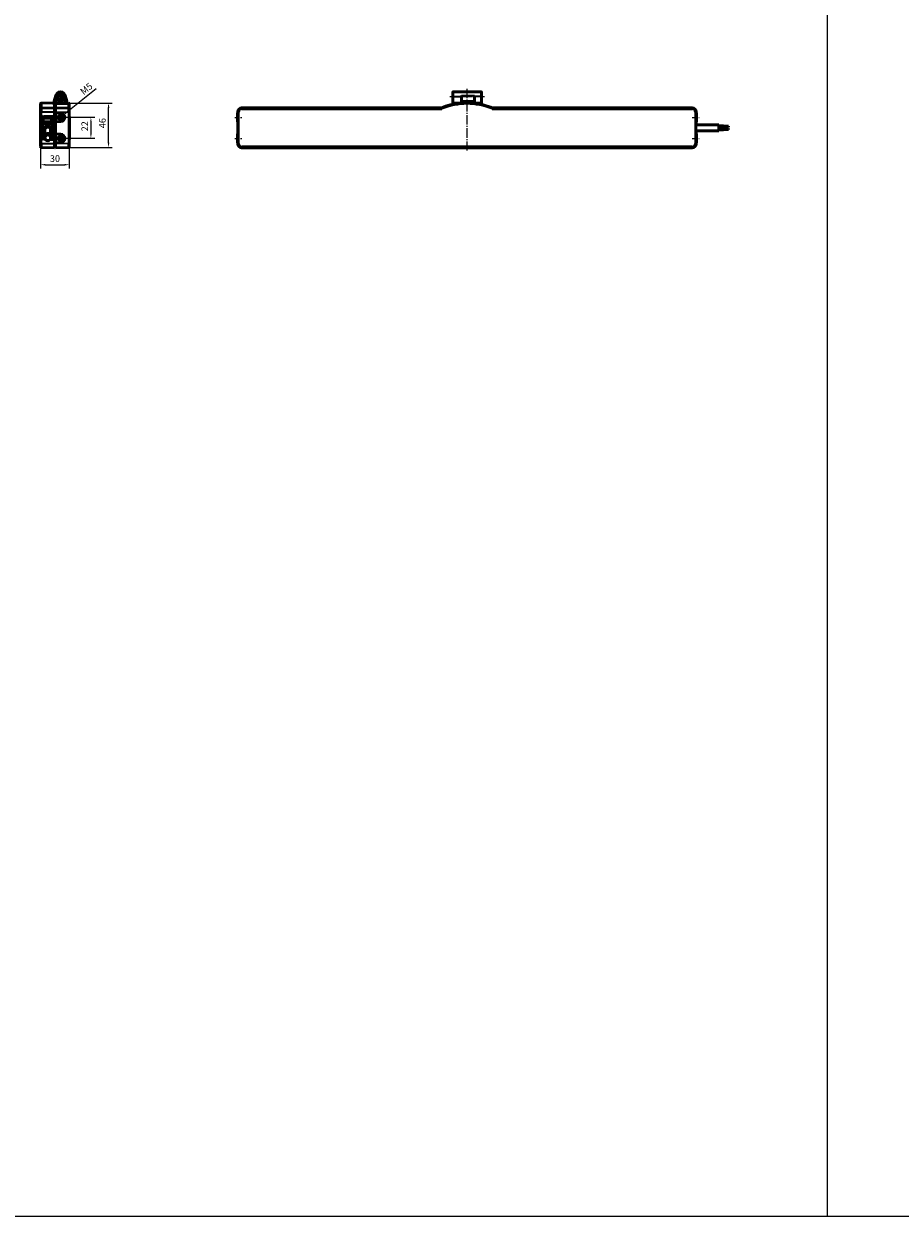
# Model space of a CAD drawing. Extents: x -330 to 3177, y -965 to 1498.
# Drawn here: x 506 to 1423, y -965 to 283 of the extents above; entities that cross this region are included whole.
import ezdxf

# ---------------------------------------------------------------- set-up
doc = ezdxf.new("R2010")
doc.units = 0
doc.linetypes.add('AM_DIN_G_W050', pattern=[13.75, 9.75, -1.5, 1, -1.5])
doc.linetypes.add('AM_DIN_G_W050x2', pattern=[6.875, 4.75, -0.875, 0.375, -0.875])
doc.layers.get('0').update_dxf_attribs({"lineweight": 25})
for name, color, linetype, lineweight in [('AM_7', 4, 'AM_DIN_G_W050', 25), ('Sichtbar (ISO)', 7, 'Continuous', 50), ('Sichtbar schmal (ISO)', 3, 'Continuous', 35)]:
    doc.layers.add(name, color=color, linetype=linetype, lineweight=lineweight)
for name, color, linetype in [('DH_MASS', 3, 'Continuous'), ('DH_RAHMEN', 124, 'Continuous'), ('DH_Rahmen_dünn', 8, 'Continuous')]:
    doc.layers.add(name, color=color, linetype=linetype)
doc.styles.get("Standard").update_dxf_attribs({"font": 'monotxt.shx'})
doc.dimstyles.new('ISO-35', dxfattribs={"dimscale": 2, "dimtxt": 3.5, "dimasz": 2.5, "dimexe": 2, "dimexo": 1, "dimgap": 1, "dimtad": 1, "dimdec": 0, "dimtxsty": 'Standard', "dimcen": -0.5, "dimclrd": 256, "dimclre": 256, "dimclrt": 2, "dimadec": 1, "dimazin": 2, "dimtfac": 1, "dimtdec": 0, "dimtmove": 0, "dimatfit": 3, "dimfxl": 1, "dimlwd": -1, "dimlwe": -1, "dimarcsym": 0})
doc.dimstyles.new('ISO-35$0', dxfattribs={"dimtxt": 3.5, "dimasz": 2.5, "dimexe": 2, "dimexo": 1, "dimgap": 1, "dimtad": 1, "dimdec": 0, "dimtxsty": 'Standard', "dimcen": -0.5, "dimclrd": 256, "dimclre": 256, "dimclrt": 2, "dimadec": 1, "dimazin": 2, "dimtfac": 1, "dimtdec": 0, "dimtmove": 0, "dimatfit": 3, "dimfxl": 1, "dimlwd": -1, "dimlwe": -1, "dimarcsym": 0})

# ---------------------------------------------------------------- blocks, each defined once
blk = doc.blocks.new('VCD204-KETTE_350   (R)')
at = {"layer": 'AM_7'}
for p, q in [((-18.7, 1.8), (17.3, 1.8)), ((-0.9, 9.8), (-0.9, -54.7))]:
    blk.add_line(p, q, dxfattribs=at)
at = {"layer": 'Sichtbar (ISO)'}
for p, q in [((-15.7, 1.8), (-15.7, 6.3)), ((-15.7, 1.8), (-15.7, -4.7)), ((-15.2, 6.8), (13.8, 6.8)), ((-6.7, 3.1), (-6.7, -3.1)), ((6.8, -3.1), (6.8, 3.1)), ((14.3, 6.3), (14.3, 1.8)), ((14.3, -4.7), (14.3, 1.8)), ((-8.4, -5.2), (-15.2, -5.2)), ((-6.7, -3.2), (-6.7, -3.1)), ((-6.7, -5), (-6.7, -3.2)), ((6.8, -3.1), (6.8, -3.2)), ((6.8, -3.2), (6.8, -5.2)), ((13.8, -5.2), (6.8, -5.2))]:
    blk.add_line(p, q, dxfattribs=at)
for centre, start, end in [((-15.2, 6.3), 90, 180), ((13.8, 6.3), 0, 90), ((-15.2, -4.7), 180, 270), ((13.8, -4.7), 270, 0)]:
    blk.add_arc(centre, 0.5, start, end, dxfattribs=at)
at = {"layer": 'Sichtbar schmal (ISO)'}
for p, q in [((-15.2, 1.8), (-15.7, 1.8)), ((-15.2, 6.8), (-15.2, 1.8)), ((-15.2, -5.2), (-15.2, 1.8)), ((-15.2, 1.8), (-6.7, 1.8)), ((-6.7, 3.1), (6.8, 3.1)), ((13.8, 1.8), (6.8, 1.8)), ((13.8, 1.8), (13.8, 6.8)), ((14.3, 1.8), (13.8, 1.8)), ((13.8, 1.8), (13.8, -5.2)), ((6.8, -3.1), (-6.7, -3.1)), ((-6.7, -3.2), (6.8, -3.2))]:
    blk.add_line(p, q, dxfattribs=at)
blk = doc.blocks.new('VCD204-350   (R)')
at = {"layer": 'AM_7'}
for p, q in [((-240, 29.8), (-240, -34.8)), ((-257.9, 21.8), (-221.9, 21.8))]:
    blk.add_line(p, q, dxfattribs=at)
at = {"layer": 'AM_7', "linetype": 'AM_DIN_G_W050x2'}
for p, q in [((-483, 0), (-475.5, 0)), ((-4.5, 0), (3, 0)), ((-483, -22), (-475.5, -22)), ((-4.5, -22), (3, -22))]:
    blk.add_line(p, q, dxfattribs=at)
at = {"layer": 'Sichtbar (ISO)'}
for p, q in [((-480, 4.6), (-479.7, 4.6)), ((-480, 4.6), (-480, -4.6)), ((-479.7, 5.8), (-479.7, 4.6)), ((-479.7, 1.4), (-479.5, 0.8)), ((-479.7, 1), (-479.6, 1)), ((-479.7, -4.6), (-479.7, 1)), ((-479.7, 1), (-479.7, 1)), ((-479.7, -22.9), (-479.7, 0.9)), ((-267.2, 9.8), (-475.8, 9.8)), ((-4.2, 9.8), (-212.8, 9.8)), ((-0.5, 0.8), (-0.3, 1.4)), ((-0.4, 1), (-0.3, 1)), ((-0.4, 0.9), (-0.3, 0.9)), ((0, 4.6), (-0.3, 4.6)), ((-0.3, 1), (-0.3, -4.6)), ((-0.3, 1), (-0.3, 0.9)), ((-0.3, 0.9), (-0.3, -8)), ((-0.2, 4.6), (-0.2, 5.8)), ((0, 4.6), (0, -4.6)), ((-480, -4.6), (-479.7, -4.6)), ((-479.7, -17.4), (-479.7, -4.6)), ((-479.5, -0.2), (-479.5, -21.8)), ((-0.5, -21.8), (-0.5, -0.2)), ((-0.5, -8), (23.4, -8)), ((-0.3, -4.6), (-0.3, -8)), ((0, -4.6), (-0.3, -4.6)), ((23.4, -14), (23.4, -8)), ((23.4, -8.9), (28.4, -8.9)), ((23.4, -10.5), (28.4, -10.5)), ((23.4, -11.5), (28.4, -11.5)), ((28.4, -8.9), (28.4, -10.5)), ((28.4, -9.2), (33.4, -9.2)), ((28.4, -10.2), (33.4, -10.2)), ((28.4, -11.5), (28.4, -13.1)), ((28.4, -11.8), (33.4, -11.8)), ((33.4, -9.2), (33.4, -10.2)), ((33.4, -11.8), (33.4, -12.8)), ((-480, -17.4), (-479.7, -17.4)), ((-480, -17.4), (-480, -26.6)), ((-479.7, -23), (-479.7, -17.4)), ((-479.5, -22.8), (-479.7, -23.4)), ((-479.6, -23), (-479.7, -23)), ((-479.7, -23), (-479.7, -23)), ((-0.5, -14), (23.4, -14)), ((-0.3, -23.4), (-0.5, -22.8)), ((-0.3, -22.9), (-0.4, -22.9)), ((-0.3, -23), (-0.4, -23)), ((-0.3, -14), (-0.3, -22.9)), ((-0.3, -14), (-0.3, -17.4)), ((-0.3, -17.4), (-0.3, -23)), ((0, -17.4), (-0.3, -17.4)), ((-0.3, -23), (-0.3, -22.9)), ((0, -17.4), (0, -26.6)), ((23.4, -13.1), (28.4, -13.1)), ((28.4, -12.8), (33.4, -12.8)), ((-480, -26.6), (-479.7, -26.6)), ((-479.7, -26.6), (-479.7, -27.8)), ((-475.8, -31.8), (-4.2, -31.8)), ((0, -26.6), (-0.3, -26.6)), ((-0.2, -27.8), (-0.2, -26.6))]:
    blk.add_line(p, q, dxfattribs=at)
for centre, radius, start, end in [((-240, -54.8), 70, 96.5703, 112.4904), ((-240, -54.8), 70, 94.8366, 96.1528), ((-240, -54.8), 70, 83.1055, 83.7648), ((-240, -54.8), 70, 67.5096, 82.6876), ((-479.6, 0.9), 0.1, 93.2327, 180), ((-479.6, -22.9), 0.1, 180, 266.7673)]:
    blk.add_arc(centre, radius, start, end, dxfattribs=at)
for centre, major_axis, ratio, start_param, end_param in [((-243.3, -54.8), (-69.8, 0), 0.998849, 4.771953, 4.77927), ((-236.7, -54.8), (-69.7, 0), 0.998849, 4.632495, 4.639823), ((-475.7, 5.8), (-2.83, 2.83), 0.999695, 5.497939, 7.068431), ((-479.5, -0.2), (0, 1), 0.017455, 4.712389, 6.230825), ((-4.3, 5.8), (2.83, 2.83), 0.999695, 5.497939, 7.068431), ((-0.5, -0.2), (0, -1), 0.017455, 3.193953, 4.712389), ((-479.5, -21.8), (0, 1), 0.017455, 3.193953, 4.712389), ((-0.5, -21.8), (0, -1), 0.017455, 4.712389, 6.230825), ((-475.7, -27.8), (-2.83, -2.83), 0.999695, 5.497939, 7.068431), ((-4.3, -27.8), (2.83, -2.83), 0.999695, 5.497939, 7.068431)]:
    blk.add_ellipse(centre, major_axis=major_axis, ratio=ratio, start_param=start_param, end_param=end_param, dxfattribs=at)
for points in [[(-266.8, 9.9), (-266.8, 9.9), (-266.9, 9.8), (-267, 9.8), (-267.1, 9.8), (-267.2, 9.8)], [(-212.8, 9.8), (-212.9, 9.8), (-213, 9.8), (-213.1, 9.8), (-213.2, 9.9), (-213.2, 9.9)]]:
    blk.add_open_spline(points, degree=3, knots=[0, 0, 0, 0, 0.01963936, 0.01963936, 0.03927871, 0.03927871, 0.03927871, 0.03927871], dxfattribs=at)
at = {"layer": 'Sichtbar schmal (ISO)'}
for p, q in [((-479.7, 5.8), (-479.5, 5.6)), ((-479.7, 1.4), (-479.7, 4.6)), ((-479.7, 0.9), (-479.7, 0.9)), ((-479.7, 0.9), (-479.5, 0.4)), ((-479.7, -22.9), (-479.7, 0.9)), ((-479.5, 5.6), (-479.5, -27.6)), ((-479.5, 5.6), (-478.5, 5.6)), ((-478.5, -27.6), (-478.5, 5.6)), ((-475.5, 9.6), (-475.8, 9.8)), ((-475.5, 9.6), (-475.5, 8.6)), ((-267.1, 9.6), (-475.5, 9.6)), ((-475.5, 8.6), (-267.1, 8.6)), ((-267.1, 9.6), (-267.1, 8.6)), ((-266.7, 9.6), (-266.3, 8.7)), ((-213.3, 9.6), (-213.7, 8.7)), ((-212.9, 9.6), (-212.9, 8.6)), ((-4.5, 9.6), (-212.9, 9.6)), ((-212.9, 8.6), (-4.5, 8.6)), ((-4.2, 9.8), (-4.5, 9.6)), ((-4.5, 9.6), (-4.5, 8.6)), ((-0.5, 5.6), (-1.5, 5.6)), ((-1.5, 5.6), (-1.5, -27.6)), ((-0.5, 5.6), (-0.2, 5.8)), ((-0.5, -27.6), (-0.5, 5.6)), ((-0.3, 4.6), (-0.3, 1.4)), ((-479.5, -0.5), (-479.5, -0.5)), ((-479.5, -0.5), (-479.5, -21.5)), ((-479.5, -22.4), (-479.7, -22.9)), ((-479.7, -22.9), (-479.7, -22.9)), ((-479.7, -26.6), (-479.7, -23.4)), ((-479.5, -21.5), (-479.5, -21.5)), ((-0.3, -23.4), (-0.3, -26.6)), ((-479.5, -27.6), (-479.7, -27.8)), ((-479.5, -27.6), (-478.5, -27.6)), ((-475.8, -31.8), (-475.5, -31.6)), ((-4.5, -30.6), (-475.5, -30.6)), ((-475.5, -31.6), (-475.5, -30.6)), ((-475.5, -31.6), (-4.5, -31.6)), ((-4.5, -30.6), (-4.5, -31.6)), ((-4.5, -31.6), (-4.2, -31.8)), ((-0.5, -27.6), (-1.5, -27.6)), ((-0.2, -27.8), (-0.5, -27.6))]:
    blk.add_line(p, q, dxfattribs=at)
for radius, start, end in [(69.8, 67.4716, 112.5284), (68.8, 67.4716, 112.5284), (70, 83.7635, 94.8377)]:
    blk.add_arc((-240, -54.8), radius, start, end, dxfattribs=at)
for centre, major_axis, ratio, start_param, end_param in [((-479.6, 0.9), (-0.0949, -0.0316), 0.998477, 4.447349, 5.961267), ((-475.5, 5.6), (-2.83, 2.83), 0.999848, 5.497939, 7.068431), ((-479.4, 0.4), (-0.0949, -0.0316), 0.998477, 5.462916, 5.961267), ((-479.5, -0.5), (0, -0.9), 0.017453, 1.571085, 3.089233), ((-475.5, 5.6), (-2.12, 2.12), 0.999695, 5.497939, 7.068431), ((-4.5, 5.6), (2.83, 2.83), 0.999848, 5.497939, 7.068431), ((-4.5, 5.6), (2.12, 2.12), 0.999695, 5.497939, 7.068431), ((-479.6, -22.9), (-0.0949, 0.0316), 0.998477, 0.321918, 1.835836), ((-479.5, -21.5), (0, -0.9), 0.017453, 0.05236, 1.570507), ((-479.4, -22.4), (-0.0949, 0.0316), 0.998477, 0.321918, 0.820269), ((-475.5, -27.6), (-2.83, -2.83), 0.999848, 5.497939, 7.068431), ((-475.5, -27.6), (-2.12, -2.12), 0.999695, 5.497939, 7.068431), ((-4.5, -27.6), (2.83, -2.83), 0.999848, 5.497939, 7.068431), ((-4.5, -27.6), (2.12, -2.12), 0.999695, 5.497939, 7.068431)]:
    blk.add_ellipse(centre, major_axis=major_axis, ratio=ratio, start_param=start_param, end_param=end_param, dxfattribs=at)
for points, knots in [([(-267.2, 9.8), (-267.2, 9.8), (-267.2, 9.8), (-267.1, 9.7), (-267.1, 9.7), (-267.1, 9.7)], [-1.5502455, -1.5502455, -1.5502455, -1.5502455, -1.237696, -1.237696, -0.8251306, -0.8251306, -0.8251306, -0.8251306]), ([(-267.1, 9.7), (-267.1, 9.6), (-267.1, 9.6), (-267.1, 9.6), (-267.1, 9.6), (-267.1, 9.6)], [-0.8251306, -0.8251306, -0.8251306, -0.8251306, -0.4125653, -0.4125653, -0.1982862, -0.1982862, -0.1982862, -0.1982862]), ([(-266.7, 9.6), (-266.8, 9.6), (-266.9, 9.6), (-267, 9.6), (-267, 9.6), (-267.1, 9.6)], [-0.07850032, -0.07850032, -0.07850032, -0.07850032, -0.03925016, -0.03925016, 0, 0, 0, 0]), ([(-267.1, 8.6), (-267, 8.6), (-266.9, 8.6), (-266.6, 8.6), (-266.5, 8.7), (-266.3, 8.7)], [0, 0, 0, 0, 0.03925016, 0.03925016, 0.07850032, 0.07850032, 0.07850032, 0.07850032]), ([(-266.8, 9.7), (-266.8, 9.8), (-266.8, 9.8), (-266.8, 9.8), (-266.8, 9.9), (-266.8, 9.9)], [0.8251306, 0.8251306, 0.8251306, 0.8251306, 1.237696, 1.237696, 1.5502455, 1.5502455, 1.5502455, 1.5502455]), ([(-266.7, 9.6), (-266.7, 9.7), (-266.7, 9.7), (-266.7, 9.7), (-266.7, 9.7), (-266.8, 9.7)], [0.1982862, 0.1982862, 0.1982862, 0.1982862, 0.4125653, 0.4125653, 0.8251306, 0.8251306, 0.8251306, 0.8251306]), ([(-213.7, 8.7), (-213.5, 8.7), (-213.4, 8.6), (-213.1, 8.6), (-213, 8.6), (-212.9, 8.6)], [0, 0, 0, 0, 0.03925016, 0.03925016, 0.07850032, 0.07850032, 0.07850032, 0.07850032]), ([(-213.2, 9.9), (-213.2, 9.9), (-213.2, 9.8), (-213.2, 9.8), (-213.2, 9.8), (-213.2, 9.7), (-213.3, 9.7), (-213.3, 9.7), (-213.3, 9.7), (-213.3, 9.7), (-213.3, 9.6)], [-1.550255, -1.550255, -1.550255, -1.550255, -1.237711, -1.237711, -0.825141, -0.825141, -0.825141, -0.41257, -0.41257, -0.198296, -0.198296, -0.198296, -0.198296]), ([(-212.9, 9.6), (-213, 9.6), (-213, 9.6), (-213.1, 9.6), (-213.2, 9.6), (-213.3, 9.6)], [-0.07850032, -0.07850032, -0.07850032, -0.07850032, -0.03925016, -0.03925016, 0, 0, 0, 0]), ([(-212.9, 9.7), (-212.9, 9.7), (-212.9, 9.7), (-212.8, 9.8), (-212.8, 9.8), (-212.8, 9.8)], [0.8251406, 0.8251406, 0.8251406, 0.8251406, 1.237711, 1.237711, 1.5502555, 1.5502555, 1.5502555, 1.5502555]), ([(-212.9, 9.6), (-212.9, 9.6), (-212.9, 9.6), (-212.9, 9.6), (-212.9, 9.6), (-212.9, 9.7)], [0.1982962, 0.1982962, 0.1982962, 0.1982962, 0.4125703, 0.4125703, 0.8251406, 0.8251406, 0.8251406, 0.8251406])]:
    blk.add_open_spline(points, degree=3, knots=knots, dxfattribs=at)
blk.add_blockref('VCD204-KETTE_350   (R)', (-239.1, 19.9))
blk = doc.blocks.new('RAHMEN')
at = {"layer": 'DH_RAHMEN'}
blk.add_line((30.2, 0), (3507.2, 0), dxfattribs=at)
at = {"layer": 'DH_Rahmen_dünn'}
blk.add_line((1677.2, 2451), (1677.2, 0), dxfattribs=at)
blk = doc.blocks.new('*D31')
at = {"layer": 'Defpoints', "color": 0, "transparency": 16777216}
for p in [(524, 154.6), (554, 154.6), (554, 135.6)]:
    blk.add_point(p, dxfattribs=at)
at = {"layer": 'DH_MASS', "transparency": 16777216}
for p, q in [((524, 152.6), (524, 131.6)), ((554, 152.6), (554, 131.6)), ((529, 135.6), (549, 135.6))]:
    blk.add_line(p, q, dxfattribs=at)
for points in [[(529, 136.4), (529, 134.7), (524, 135.6)], [(549, 136.4), (549, 134.7), (554, 135.6)]]:
    blk.add_solid(points, dxfattribs=at)
at = {"layer": 'DH_MASS', "color": 2, "transparency": 16777216, "insert": (539, 141.1), "char_height": 7, "attachment_point": 5}
blk.add_mtext('30', dxfattribs=at)
blk = doc.blocks.new('*D32')
at = {"layer": 'Defpoints', "color": 0, "transparency": 16777216}
for p in [(552.5, 200.1), (595, 200.1), (553, 153.6)]:
    blk.add_point(p, dxfattribs=at)
at = {"layer": 'DH_MASS', "transparency": 16777216}
for p, q in [((554.5, 200.1), (599, 200.1)), ((595, 158.6), (595, 195.1)), ((555, 153.6), (599, 153.6))]:
    blk.add_line(p, q, dxfattribs=at)
for points in [[(594.2, 195.1), (595.9, 195.1), (595, 200.1)], [(594.2, 158.6), (595.9, 158.6), (595, 153.6)]]:
    blk.add_solid(points, dxfattribs=at)
at = {"layer": 'DH_MASS', "color": 2, "transparency": 16777216, "insert": (589.5, 179.1), "char_height": 7, "attachment_point": 5, "rotation": 90}
blk.add_mtext('46', dxfattribs=at)
blk = doc.blocks.new('*D33')
at = {"layer": 'Defpoints', "color": 0, "transparency": 16777216}
for p in [(544.8, 185.2), (544.8, 163.2), (576.6, 163.2)]:
    blk.add_point(p, dxfattribs=at)
at = {"layer": 'DH_MASS', "transparency": 16777216}
for p, q in [((546.8, 185.2), (580.6, 185.2)), ((576.6, 180.2), (576.6, 168.2)), ((546.8, 163.2), (580.6, 163.2))]:
    blk.add_line(p, q, dxfattribs=at)
for points in [[(575.8, 180.2), (577.4, 180.2), (576.6, 185.2)], [(575.8, 168.2), (577.4, 168.2), (576.6, 163.2)]]:
    blk.add_solid(points, dxfattribs=at)
at = {"layer": 'DH_MASS', "color": 2, "transparency": 16777216, "insert": (571.1, 175.8), "char_height": 7, "attachment_point": 5, "rotation": 90}
blk.add_mtext('22', dxfattribs=at)
blk = doc.blocks.new('*D34')
at = {"layer": 'Defpoints', "color": 0, "transparency": 16777216}
for p in [(542.8, 183.6), (546.8, 186.8)]:
    blk.add_point(p, dxfattribs=at)
at = {"layer": 'DH_MASS', "transparency": 16777216}
for p, q in [((582, 215), (550.7, 189.9)), ((538.9, 180.4), (535, 177.3)), ((542.8, 183.6), (546.8, 186.8))]:
    blk.add_line(p, q, dxfattribs=at)
for points in [[(550.2, 190.6), (551.2, 189.3), (546.8, 186.8)], [(538.4, 181.1), (539.4, 179.8), (542.8, 183.6)]]:
    blk.add_solid(points, dxfattribs=at)
at = {"layer": 'DH_MASS', "color": 2, "transparency": 16777216, "insert": (572.4, 214.4), "char_height": 7, "attachment_point": 5, "rotation": 38.7781}
blk.add_mtext('M5', dxfattribs=at)
blk = doc.blocks.new('VCD204-KETTE_350   (SL)')
at = {"layer": 'AM_7', "linetype": 'AM_DIN_G_W050x2'}
for q in [(-5.6, 0), (0, 5.6), (5.6, 0), (0, -5.6)]:
    blk.add_line((0, 0), q, dxfattribs=at)
at = {"layer": 'Sichtbar (ISO)'}
for p, q in [((-6.5, -4.9), (-4.8, 1.3)), ((-5, 0), (-5, -7)), ((4.8, 1.3), (6.5, -4.9)), ((5, -7), (5, 0)), ((-6.5, -5.1), (-6.5, -7)), ((-5, -7), (-4.5, -6.5)), ((-5, -7), (5, -7)), ((-2.4, -7), (-2.4, -7.1)), ((2.3, -7.1), (2.3, -7)), ((5, -7), (4.5, -6.5)), ((6.5, -7.2), (6.5, -5.1))]:
    blk.add_line(p, q, dxfattribs=at)
for centre, radius, start, end in [((0, 0), 5, 0, 180), ((0, 0), 2.6, 180, 205.2248), ((0, 0), 2.6, 334.7752, 0), ((-6, -5.1), 0.5, 165.1372, 180), ((0, 0), 2.6, 205.2248, 334.7752), ((6, -5.1), 0.5, 0, 14.8628)]:
    blk.add_arc(centre, radius, start, end, dxfattribs=at)
for points in [[(-2.6, 0), (-2.6, 0.7), (-2.3, 1.4), (-1.4, 2.3), (-0.7, 2.6), (0.3, 2.6), (0.7, 2.5), (1.3, 2.3), (1.6, 2.1), (2.3, 1.4), (2.6, 0.7), (2.6, 0)], [(2.6, -2.4), (2.6, -3.1), (2.3, -3.8), (1.4, -4.8), (0.7, -5), (-0.3, -5), (-0.7, -5), (-1.3, -4.7), (-1.6, -4.5), (-2.3, -3.8), (-2.6, -3.1), (-2.6, -2.4)]]:
    blk.add_open_spline(points, degree=3, knots=[-1, -1, -1, -1, -0.75, -0.75, -0.5, -0.5, -0.375, -0.375, -0.25, -0.25, 0, 0, 0, 0], dxfattribs=at)
for points in [[(-2.4, 1.1), (-2.4, 0.7), (-2.5, 0.4), (-2.6, 0)], [(-2.6, -2.4), (-2.6, -1.6), (-2.6, -0.8), (-2.6, 0)], [(2.4, 1.1), (2.4, 0.7), (2.5, 0.4), (2.6, 0)], [(2.6, 0), (2.6, -0.8), (2.6, -1.6), (2.6, -2.4)], [(-2.4, -1.1), (-2.4, -1.6), (-2.5, -2), (-2.6, -2.4)], [(2.4, -1.1), (2.4, -1.6), (2.5, -2), (2.6, -2.4)]]:
    blk.add_open_spline(points, degree=3, dxfattribs=at)
at = {"layer": 'Sichtbar schmal (ISO)'}
for p, q in [((-4.5, 0), (-5, 0)), ((-4.5, -6.5), (-4.5, 0)), ((5, 0), (4.5, 0)), ((4.5, 0), (4.5, -6.5)), ((4.5, -6.5), (-4.5, -6.5))]:
    blk.add_line(p, q, dxfattribs=at)
blk.add_arc((0, 0), 4.5, 0, 180, dxfattribs=at)
blk = doc.blocks.new('VCD204-350   (SL)')
at = {"layer": 'AM_7', "linetype": 'AM_DIN_G_W050x2'}
for p, q in [((0, 21.7), (0, 27.3)), ((0, 21.7), (-5.6, 21.7)), ((0, 21.7), (5.6, 21.7)), ((0, 21.7), (0, 16.1)), ((0, 0), (0, 5.6)), ((0, 0), (-5.6, 0)), ((0, 0), (5.6, 0)), ((0, 0), (0, -5.6)), ((0, -22), (-5.6, -22)), ((0, -22), (0, -16.4)), ((0, -22), (5.6, -22)), ((0, -22), (0, -27.6))]:
    blk.add_line(p, q, dxfattribs=at)
at = {"layer": 'Sichtbar (ISO)'}
for p, q in [((-20.8, 8.7), (-20.8, 14)), ((-19.8, 15), (-8.5, 15.2)), ((-8.5, 15.2), (-8.5, 14.9)), ((-7.7, 14.9), (-7.7, 14.7)), ((-6.3, 14.6), (-6.3, 9.9)), ((-5.3, 9.8), (-5.3, 14.6)), ((7.2, 14.5), (7.2, 14.7)), ((7.7, 14.7), (7.5, 14.7)), ((7.7, 14.9), (7.7, 14.9)), ((7.7, 14.7), (7.7, 14.9)), ((8.2, 14.9), (7.7, 14.9)), ((9.2, 13.9), (9.2, 8.5)), ((-20.8, 8.7), (-20.8, 8.6)), ((-20.8, 5.6), (-20.8, 8.6)), ((-20.8, 5.6), (-20.8, -20)), ((-6.3, 9.8), (-19.8, 9.6)), ((-18.6, -1.3), (-18.6, 0.4)), ((-18.6, -1.3), (-18.6, 0.3)), ((-17.9, 0.8), (-6.3, 1.4)), ((-18, -1.2), (-18, 0.1)), ((-17.8, 0.2), (-17.8, 0.8)), ((-17.5, 0.2), (-17.5, 0.8)), ((-17, 0.2), (-17.5, 0.2)), ((-17.1, 0.2), (-17.1, 0.8)), ((-17, 0.8), (-17, 0.2)), ((-9.6, -0.8), (-9.6, 1.2)), ((-8.3, 1.3), (-8.3, -0.8)), ((-7.8, 0.8), (-7.8, -22.8)), ((-7.7, 1.3), (-7.7, 1.3)), ((-7.7, 1.3), (-7.7, 0.9)), ((-7.7, 1.2), (-7.3, 1.2)), ((-5.3, 1), (-7.7, 0.9)), ((-7.7, 0.9), (-7.7, 0.9)), ((-7.4, 1.2), (-7.3, 1.2)), ((-7.3, 0.9), (-7.3, 1.4)), ((-6.3, 9.8), (-6.3, 9.9)), ((-6.3, 9.8), (-6.3, 5.8)), ((-6.3, 8.7), (-5.3, 8.7)), ((-6.3, 1.4), (-6.3, 5.8)), ((-5.3, 5.8), (-5.3, 9.8)), ((-5.3, 9.8), (-5.3, 9.8)), ((8.2, 9.5), (-5.3, 9.8)), ((-5.3, 5.8), (-5.3, 4.6)), ((-5.3, 4.6), (-5.3, -4.6)), ((0.1, 4.5), (-5.3, 4.6)), ((9.2, 8.5), (9.2, 8.5)), ((9.2, 8.5), (9.2, 5.5)), ((9.2, -27.5), (9.2, 5.5)), ((9.3, 0.9), (9.2, 0.9)), ((9.3, 0.9), (9.3, -0.3)), ((-18.8, -20.3), (-18.8, -0.2)), ((-18.5, -4.9), (-18.5, -6.8)), ((-18.4, -4.9), (-18.5, -4.9)), ((-18.5, -5.9), (-18.4, -5.9)), ((-18.4, -6.8), (-18.5, -6.8)), ((-18.4, -0.8), (-18.4, -1.8)), ((-18.4, -1.8), (-18.4, -3.1)), ((-18.4, -3.3), (-18.4, -3.1)), ((-18.4, -3.3), (-18.4, -4.1)), ((-18.4, -4.6), (-18.4, -4.1)), ((-18.4, -4.6), (-18.4, -5.8)), ((-18.4, -5.8), (-18.4, -6.6)), ((-18.4, -16.1), (-18.4, -6.6)), ((-18, -2.8), (-18.2, -2.8)), ((-17, -6.3), (-18.2, -6.3)), ((-9.6, -0.8), (-18, -1.2)), ((-18, -1.4), (-18, -1.2)), ((-18, -4.7), (-18, -1.4)), ((-18, -4.7), (-17, -4.8)), ((-17, -4.8), (-9.6, -4.6)), ((-17, -4.8), (-17, -5.8)), ((-17, -6.3), (-17, -5.8)), ((-13.6, -6.3), (-17, -6.3)), ((-16.3, -11.4), (-16.3, -13.5)), ((-13.6, -4.7), (-13.6, -5.8)), ((-13.6, -5.8), (-13.6, -6.3)), ((-13.6, -6.3), (-13.6, -6.4)), ((-13.6, -6.3), (-13.6, -6.3)), ((-8.7, -6.3), (-13.6, -6.3)), ((-13.6, -6.5), (-13.6, -6.4)), ((-13.6, -6.5), (-13.6, -8.2)), ((-13.6, -8.2), (-13.6, -8.4)), ((-10.3, -13.5), (-10.3, -11.4)), ((-8.3, -0.8), (-9.6, -0.8)), ((-9.6, -1), (-9.6, -1)), ((-9.6, -4.6), (-9.6, -1)), ((-9.6, -4.6), (-8.4, -4.6)), ((-8.5, -4.6), (-8.5, -5.8)), ((-8.5, -6.5), (-8.5, -5.8)), ((-8.5, -16.2), (-8.5, -6.5)), ((-8.3, -0.8), (-8.3, -1)), ((-8.3, -1), (-8.3, -4.5)), ((-5.3, -4.6), (0.1, -4.5)), ((-5.3, -4.6), (-5.3, -17.4)), ((9.3, -21.9), (9.3, -0.3)), ((-20.8, -20), (-20.8, -27.6)), ((-18.8, -21.8), (-18.8, -20.3)), ((-18.8, -20.9), (-18.4, -20.9)), ((-18.4, -12.9), (-18.5, -12.9)), ((-18.4, -13.1), (-18.5, -13.1)), ((-18.5, -15.9), (-18.5, -17.8)), ((-18.4, -15.9), (-18.5, -15.9)), ((-18.5, -16.9), (-18.4, -16.9)), ((-18.4, -17.8), (-18.5, -17.8)), ((-18.4, -16.1), (-18.4, -16.9)), ((-18.4, -16.9), (-18.4, -18.1)), ((-18.4, -18.6), (-18.4, -18.1)), ((-18.4, -18.6), (-18.4, -19.4)), ((-18.4, -19.6), (-18.4, -19.4)), ((-18.4, -19.6), (-18.4, -20.4)), ((-18.4, -20.4), (-18.4, -20.9)), ((-18.4, -20.9), (-18.4, -21.9)), ((-18.2, -16.4), (-17, -16.5)), ((-18.2, -19.9), (-18, -19.9)), ((-18.2, -22.7), (-18.2, -22.6)), ((-18, -20.5), (-18, -18)), ((-17, -18), (-18, -18)), ((-18, -21.3), (-18, -20.5)), ((-18, -21.5), (-18, -21.3)), ((-18, -22.8), (-18, -21.5)), ((-18, -21.5), (-16.4, -21.6)), ((-16, -22.9), (-17.9, -22.8)), ((-17, -16.5), (-16.3, -16.4)), ((-17, -17), (-17, -16.5)), ((-17, -17), (-17, -18)), ((-16.3, -18), (-17, -18)), ((-16.3, -20.8), (-16.4, -20.8)), ((-16.4, -20.8), (-16.4, -20.9)), ((-16.3, -13.5), (-16.3, -19.2)), ((-16.3, -19.2), (-16.3, -20.6)), ((-6.3, -23.4), (-10.8, -23.2)), ((-10.3, -13.5), (-10.3, -19.2)), ((-10.3, -16.4), (-8.7, -16.4)), ((-9.6, -18.1), (-10.3, -18.1)), ((-10.3, -20.6), (-10.3, -19.2)), ((-10.2, -21.9), (-9.6, -21.9)), ((-9.6, -21.7), (-9.6, -18.1)), ((-8.4, -18.1), (-9.6, -18.1)), ((-9.6, -21.7), (-9.6, -21.7)), ((-9.6, -23.2), (-9.6, -21.9)), ((-9.6, -21.9), (-8.3, -21.9)), ((-8.5, -16.9), (-8.5, -16.2)), ((-8.5, -16.9), (-8.5, -18.1)), ((-8.3, -18.2), (-8.3, -21.7)), ((-8.3, -21.7), (-8.3, -21.9)), ((-8.3, -21.9), (-8.3, -23.3)), ((-7.7, -22.9), (-7.7, -22.9)), ((-5.3, -23), (-7.7, -22.9)), ((-7.7, -22.9), (-7.7, -23.3)), ((-7.3, -23.2), (-7.4, -23.2)), ((-7.3, -23.4), (-7.3, -22.9)), ((-6.3, -27.8), (-6.3, -23.4)), ((-5.3, -17.4), (-5.3, -26.6)), ((0.1, -17.5), (-5.3, -17.4)), ((9.2, -23.1), (9.3, -23.1)), ((9.3, -21.9), (9.3, -23.1)), ((-20.8, -30.6), (-20.8, -27.6)), ((-19.8, -31.6), (-6.3, -31.8)), ((-6.3, -27.8), (-6.3, -31.8)), ((-6.3, -30.7), (-5.3, -30.7)), ((-5.3, -26.6), (0.1, -26.5)), ((-5.3, -26.6), (-5.3, -27.8)), ((-5.3, -31.8), (-5.3, -27.8)), ((-5.3, -31.8), (8.2, -31.5)), ((9.2, -27.5), (9.2, -30.5))]:
    blk.add_line(p, q, dxfattribs=at)
for centre, radius in [((0, 0), 2.57), ((0, 0), 2.07), ((-13.3, -21.4), 3.1), ((-13.3, -21.4), 3), ((0, -22), 2.57), ((0, -22), 2.07)]:
    blk.add_circle(centre, radius, dxfattribs=at)
for centre, radius, start, end in [((-19.8, 14), 1, 91, 180), ((8.2, 13.9), 1, 0, 89), ((-19.8, 8.6), 1, 91, 180), ((-17.8, -0.2), 1, 93, 180), ((-17.4, -0.8), 1, 120, 180), ((-17.4, -0.8), 1, 91, 120), ((-7.7, 0.8), 0.1, 93, 180), ((-7.4, 1.3), 0.1, 183.4698, 269), ((0, 0), 4.5, 271, 89), ((8.2, 8.5), 1, 0, 89), ((-18.5, -4.9), 0.3, 180, 260.4059), ((-18.5, -5.1), 0.3, 180, 260.4059), ((-18.1, -3.1), 0.3, 91, 180), ((-18.1, -6.6), 0.3, 91, 180), ((-13.3, -11.4), 3, 0, 180), ((-13.2, -8.2), 0.3, 180, 201.5846), ((-8.7, -6.5), 0.2, 0, 89), ((-8.4, -4.5), 0.1, 271, 0), ((-18.5, -13.2), 0.3, 91, 180), ((-18.5, -13.4), 0.3, 91, 180), ((-17.8, -21.8), 1, 180, 267), ((-18.1, -16.1), 0.3, 180, 269), ((-18.1, -19.6), 0.3, 180, 269), ((-17.4, -21.9), 1, 180, 240), ((-8.7, -16.2), 0.2, 271, 0), ((-8.4, -18.2), 0.1, 0, 89), ((-7.7, -22.8), 0.1, 180, 267), ((-7.4, -23.3), 0.1, 91, 176.5302), ((0, -22), 4.5, 271, 89), ((-19.8, -30.6), 1, 180, 269), ((8.2, -30.5), 1, 271, 0)]:
    blk.add_arc(centre, radius, start, end, dxfattribs=at)
for centre, major_axis, ratio, start_param, end_param in [((-14.7, -54.8), (-191.9, 0), 0.363551, 4.676002, 4.680173), ((-21.6, -54.8), (-191.6, 0), 0.363551, 4.632495, 4.639823), ((163.7, -54.8), (-1314.7, 0), 0.052408, 4.841266, 4.842033), ((-315.4, -54.8), (-1438.3, 0), 0.049416, 4.486391, 4.495097)]:
    blk.add_ellipse(centre, major_axis=major_axis, ratio=ratio, start_param=start_param, end_param=end_param, dxfattribs=at)
for points, knots in [([(6.9, 14.5), (6.9, 14.5), (7, 14.5), (7.1, 14.5), (7.1, 14.5), (7.1, 14.5), (7.2, 14.5), (7.2, 14.5), (7.2, 14.5), (7.2, 14.5)], [0.09220875, 0.09220875, 0.09220875, 0.09220875, 0.10200343, 0.10200343, 0.11329485, 0.11329485, 0.12466787, 0.12466787, 0.1359811, 0.1359811, 0.1359811, 0.1359811]), ([(7.2, 14.7), (7.2, 14.7), (7.2, 14.7), (7.2, 14.7), (7.3, 14.7), (7.3, 14.7), (7.3, 14.7), (7.4, 14.7), (7.5, 14.7), (7.5, 14.7), (7.5, 14.7), (7.5, 14.7), (7.5, 14.7)], [0.13594545, 0.13594545, 0.13594545, 0.13594545, 0.14722947, 0.14722947, 0.15855945, 0.15855945, 0.16986557, 0.16986557, 0.18117169, 0.18117169, 0.18117169, 0.18121524, 0.18121524, 0.18121524, 0.18121524]), ([(-18.4, -6.5), (-18.5, -6.4), (-18.5, -6.2), (-18.5, -6), (-18.5, -5.9), (-18.5, -5.9), (-18.5, -5.9)], [-0.7853982, -0.7853982, -0.7853982, -0.7853982, -0.1519019, -0.1519019, -0.1519019, 0, 0, 0, 0]), ([(-9.6, -1), (-9.6, -1), (-9.6, -0.9), (-9.6, -0.9), (-9.6, -0.9), (-9.6, -0.8), (-9.6, -0.8), (-9.6, -0.8), (-9.6, -0.8), (-9.6, -0.8), (-9.6, -0.8), (-9.6, -0.8)], [0, 0, 0, 0, 0.00773637, 0.00773637, 0.01552677, 0.01552677, 0.02331365, 0.02331365, 0.02735886, 0.02735886, 0.03140412, 0.03140412, 0.03140412, 0.03140412]), ([(-18.4, -17.5), (-18.5, -17.4), (-18.5, -17.2), (-18.5, -17), (-18.5, -16.9), (-18.5, -16.9), (-18.5, -16.9)], [-0.7853982, -0.7853982, -0.7853982, -0.7853982, -0.1519019, -0.1519019, -0.1519019, 0, 0, 0, 0]), ([(-9.6, -21.9), (-9.6, -21.9), (-9.6, -21.9), (-9.6, -21.9), (-9.6, -21.9), (-9.6, -21.8), (-9.6, -21.8), (-9.6, -21.8), (-9.6, -21.8), (-9.6, -21.7), (-9.6, -21.7), (-9.6, -21.7)], [0, 0, 0, 0, 0.00781072, 0.00781072, 0.01561883, 0.01561883, 0.02342964, 0.02342964, 0.02745377, 0.02745377, 0.03148297, 0.03148297, 0.03148297, 0.03148297])]:
    blk.add_open_spline(points, degree=3, knots=knots, dxfattribs=at)
for points in [[(-17.9, 0.1), (-17.9, 0.2), (-17.8, 0.3), (-17.8, 0.3)], [(-18.8, -1.7), (-18.7, -1.4), (-18.6, -1.2), (-18.4, -0.9)]]:
    blk.add_open_spline(points, degree=3, dxfattribs=at)
at = {"layer": 'Sichtbar schmal (ISO)'}
for p, q in [((-19.8, 15), (-19.8, 9.6)), ((8.2, 9.6), (8.2, 14.9)), ((-19.8, 5.6), (-20.8, 5.6)), ((-19.8, 5.6), (-6.3, 5.8)), ((-19.8, -20.1), (-19.8, 5.6)), ((-8.3, 1.3), (-7.7, 1.3)), ((-7.7, -22.9), (-7.7, 0.9)), ((-5.3, 8.8), (-6.3, 8.8)), ((-6.3, 5.8), (-5.3, 5.8)), ((-5.3, 5.8), (8.2, 5.5)), ((-1.6, 1.3), (1.6, 1.3)), ((8.2, 5.5), (9.2, 5.5)), ((8.2, 5.5), (8.2, -27.5)), ((-18.5, -6.8), (-18.5, -12.9)), ((-18.4, -0.8), (-18.2, -0.8)), ((-18.4, -1.8), (-18.2, -1.8)), ((-18.4, -4.6), (-18.2, -4.6)), ((-18.4, -5.8), (-18.2, -5.8)), ((-18.2, -1.8), (-18.2, -0.8)), ((-18, -1.8), (-18.2, -1.8)), ((-18.2, -3.1), (-18, -3.1)), ((-18.2, -3.9), (-18.2, -3.1)), ((-18, -3.9), (-18.2, -3.9)), ((-18.2, -4.6), (-18, -4.6)), ((-18.2, -5.8), (-18.2, -4.6)), ((-17, -5.8), (-18.2, -5.8)), ((-18, -1.4), (-9.6, -1)), ((-13.6, -5.8), (-17, -5.8)), ((-8.7, -5.8), (-13.6, -5.8)), ((-13.6, -6.5), (-8.7, -6.5)), ((-9.6, -1), (-8.3, -1)), ((-8.7, -5.8), (-8.7, -4.6)), ((-8.7, -5.8), (-8.7, -6.3)), ((-8.7, -6.5), (-8.5, -6.5)), ((-8.7, -6.5), (-8.7, -16.2)), ((9.2, -0.3), (9.3, -0.3)), ((-19.8, -27.6), (-19.8, -20.1)), ((-18.6, -22.4), (-18.6, -20.9)), ((-18.5, -12.9), (-18.5, -13.1)), ((-18.4, -16.9), (-18.2, -16.9)), ((-18.4, -18.1), (-18.2, -18.1)), ((-18.4, -20.9), (-18.2, -20.9)), ((-18.4, -21.9), (-18.2, -21.9)), ((-18.2, -16.9), (-17, -17)), ((-18.2, -18.1), (-18.2, -16.9)), ((-18, -18.1), (-18.2, -18.1)), ((-18.2, -18.8), (-18, -18.8)), ((-18.2, -19.6), (-18.2, -18.8)), ((-18, -19.6), (-18.2, -19.6)), ((-18.2, -20.9), (-18, -20.9)), ((-18.2, -21.9), (-18.2, -20.9)), ((-16.4, -21.4), (-18, -21.3)), ((-17, -17), (-16.3, -16.9)), ((-8.7, -16.2), (-10.3, -16.2)), ((-10.3, -16.9), (-8.7, -16.9)), ((-9.6, -21.7), (-10.2, -21.7)), ((-8.3, -21.7), (-9.6, -21.7)), ((-8.5, -16.2), (-8.7, -16.2)), ((-8.7, -16.4), (-8.7, -16.9)), ((-8.7, -18.1), (-8.7, -16.9)), ((2.1, -22.1), (-2.1, -22.1)), ((9.3, -21.9), (9.2, -21.9)), ((-19.8, -27.6), (-20.8, -27.6)), ((-6.3, -27.8), (-19.8, -27.6)), ((-6.3, -27.8), (-5.3, -27.8)), ((8.2, -27.5), (-5.3, -27.8)), ((8.2, -27.5), (9.2, -27.5))]:
    blk.add_line(p, q, dxfattribs=at)
for centre, start, end in [((-17.5, -0.8), 134.9756, 180), ((-17.5, -21.9), 180, 225.0244)]:
    blk.add_arc(centre, 0.7, start, end, dxfattribs=at)
for centre, major_axis, ratio, start_param, end_param in [((-19.8, 8.7), (-1, 0), 0.92369, 4.729842, 6.283185), ((-19.8, 5.6), (-0.02, 4), 0.004362, 0.000057, 1.570549), ((-7.4, 1.7), (0.002, 0.5), 0.003489, 2.501355, 3.141544), ((8.2, 10.5), (-0.017, -1), 0.003477, 5.889953, 6.283185), ((8.2, 5.5), (-0.02, -4), 0.004362, 1.571044, 3.141536), ((-5.8, -6.1), (-12.8, 0), 0.966823, 6.106523, 6.205311), ((-18.1, -3.3), (-0.3, 0), 0.707107, 4.729842, 6.283185), ((-18.1, -4.1), (-0.3, 0), 0.707107, 4.729842, 6.283185), ((-18.1, -1.8), (0.01, 1), 0.005232, 1.57122, 3.141711), ((-18.1, -3.8), (-0.01, 1), 0.002168, 0.000026, 0.785298), ((-18.1, -4.6), (0, 1), 0.005235, 0.785425, 1.570697), ((-18.1, -5.8), (0.005, 0.5), 0.010462, 1.571393, 3.141885), ((-13.3, -13.5), (-3, 0), 0.894427, 3.141593, 6.283185), ((-8.7, -5.8), (0.2, 0), 0.022727, 0, 1.553343), ((-8.7, -6.5), (0.003, 0.2), 0.01745, 4.712694, 6.283185), ((-18.1, -18.6), (-0.3, 0), 0.707107, 0, 1.553343), ((-18.1, -19.4), (-0.3, 0), 0.707107, 0, 1.553343), ((-18.1, -16.9), (-0.005, 0.5), 0.010462, 6.282893, 7.853385), ((-18.1, -18.1), (0, 1), 0.005235, 1.570896, 2.356168), ((-18.1, -18.9), (-0.01, -1), 0.002168, 5.497887, 6.283159), ((-18.1, -20.9), (-0.01, 1), 0.005232, 6.283067, 7.340307), ((-18.1, -20.9), (-0.01, 1), 0.005232, 1.057122, 1.570373), ((-13.3, -19.2), (-3, 0), 0.894427, 3.141593, 6.283185), ((-8.7, -16.2), (0.003, -0.2), 0.01745, 0, 1.570492), ((-8.7, -16.9), (0.2, 0), 0.022727, 4.729842, 6.283185), ((-7.4, -23.7), (-0.002, 0.5), 0.003489, 0.000049, 0.640238), ((-19.8, -27.6), (0.02, 4), 0.004362, 1.571044, 3.141536), ((8.2, -27.5), (0.02, -4), 0.004362, 0.000057, 1.570549)]:
    blk.add_ellipse(centre, major_axis=major_axis, ratio=ratio, start_param=start_param, end_param=end_param, dxfattribs=at)
for points, knots in [([(-6.3, 9.9), (-7.3, 9.9), (-8.4, 9.8), (-10.8, 9.8), (-12.2, 9.8), (-13.6, 9.7), (-14.9, 9.7), (-16.3, 9.7), (-18.4, 9.7), (-19.1, 9.7), (-19.8, 9.6)], [-1.550255, -1.550255, -1.550255, -1.550255, -1.237711, -1.237711, -0.825141, -0.825141, -0.825141, -0.41257, -0.41257, -0.198296, -0.198296, -0.198296, -0.198296]), ([(-19.8, 9.6), (-19.8, 9.6), (-19.8, 9.6), (-19.8, 9.6), (-19.8, 9.6), (-19.8, 9.6)], [-0.07850032, -0.07850032, -0.07850032, -0.07850032, -0.03925016, -0.03925016, 0, 0, 0, 0]), ([(8.2, 9.6), (7, 9.6), (5.8, 9.6), (3.4, 9.7), (2.2, 9.7), (1, 9.7), (-0.3, 9.8), (-1.5, 9.8), (-3.5, 9.8), (-4.4, 9.8), (-5.3, 9.8)], [0, 0, 0, 0, 0.362994, 0.362994, 0.725988, 0.725988, 0.725988, 1.088981, 1.088981, 1.351959, 1.351959, 1.351959, 1.351959]), ([(9.2, 8.5), (9.2, 8.6), (9.2, 8.7), (9.1, 8.9), (9.1, 9), (9, 9.2), (9, 9.2), (8.9, 9.3), (8.8, 9.4), (8.8, 9.4), (8.5, 9.6), (8.4, 9.6), (8.2, 9.6)], [-0.0006617, -0.0006617, -0.0006617, -0.0006617, 0.0573349, 0.0573349, 0.1176019, 0.1176019, 0.1552687, 0.1552687, 0.1552687, 0.2158321, 0.2158321, 0.3111991, 0.3111991, 0.3111991, 0.3111991]), ([(-13.6, -8.3), (-13.6, -8.3), (-13.6, -8.3), (-13.5, -8.3), (-13.5, -8.3), (-13.5, -8.3), (-13.5, -8.3), (-13.5, -8.3), (-13.5, -8.4)], [0.00012624, 0.00012624, 0.00012624, 0.00012624, 0.00452227, 0.00452227, 0.00931649, 0.00931649, 0.00931649, 0.01337656, 0.01337656, 0.01337656, 0.01337656])]:
    blk.add_open_spline(points, degree=3, knots=knots, dxfattribs=at)
for points in [[(-18.5, -16.8), (-18.6, -16.8), (-18.7, -16.8), (-18.8, -16.8)], [(-7.7, -23.3), (-7.7, -23.3), (-7.7, -23.3), (-7.7, -23.3)]]:
    blk.add_open_spline(points, degree=3, dxfattribs=at)
blk.add_blockref('VCD204-KETTE_350   (SL)', (0, 21.7))

msp = doc.modelspace()

# ---------------------------------------------------------------- block references
msp.add_blockref('VCD204-350   (R)', (1209.978, 185.173))
at = {"layer": 'DH_MASS'}
for name, p in [('RAHMEN', (-330.404, -965.061)), ('VCD204-350   (SL)', (544.807, 185.173))]:
    msp.add_blockref(name, p, dxfattribs=at)

# ---------------------------------------------------------------- dimensions: what is measured, and where the dimension line sits
dim = msp.add_diameter_dim_2p(p1=(542.805, 183.565), p2=(546.808, 186.78), text='M5', dimstyle='ISO-35', override={"dimdec": 2}, dxfattribs=at)
dim.commit()
dim.dimension.update_dxf_attribs({"geometry": '*D34', "text_midpoint": (575.873, 210.131), "dimtype": 163})
for base, p1, p2, override, picture, middle in [((595.045, 200.113), (553.024, 153.644), (552.507, 200.113), {"dimscale": 2}, '*D32', (595.045, 179.113)), ((576.604, 163.173), (544.807, 185.173), (544.807, 163.173), {"dimscale": 2, "dimdec": 2}, '*D33', (576.604, 175.829))]:
    dim = msp.add_linear_dim(base=base, p1=p1, p2=p2, angle=90, dimstyle='ISO-35$0', override=override, dxfattribs=at)
    dim.commit()
    dim.dimension.update_dxf_attribs({"geometry": picture, "text_midpoint": middle, "dimtype": 160})
dim = msp.add_linear_dim(base=(554.007, 135.583), p1=(524.007, 154.609), p2=(554.007, 154.643), dimstyle='ISO-35$0', override={"dimscale": 2, "dimdec": 2}, dxfattribs=at)
dim.commit()
dim.dimension.update_dxf_attribs({"geometry": '*D31', "text_midpoint": (539.007, 141.083)})

doc.saveas('drawing.dxf')
